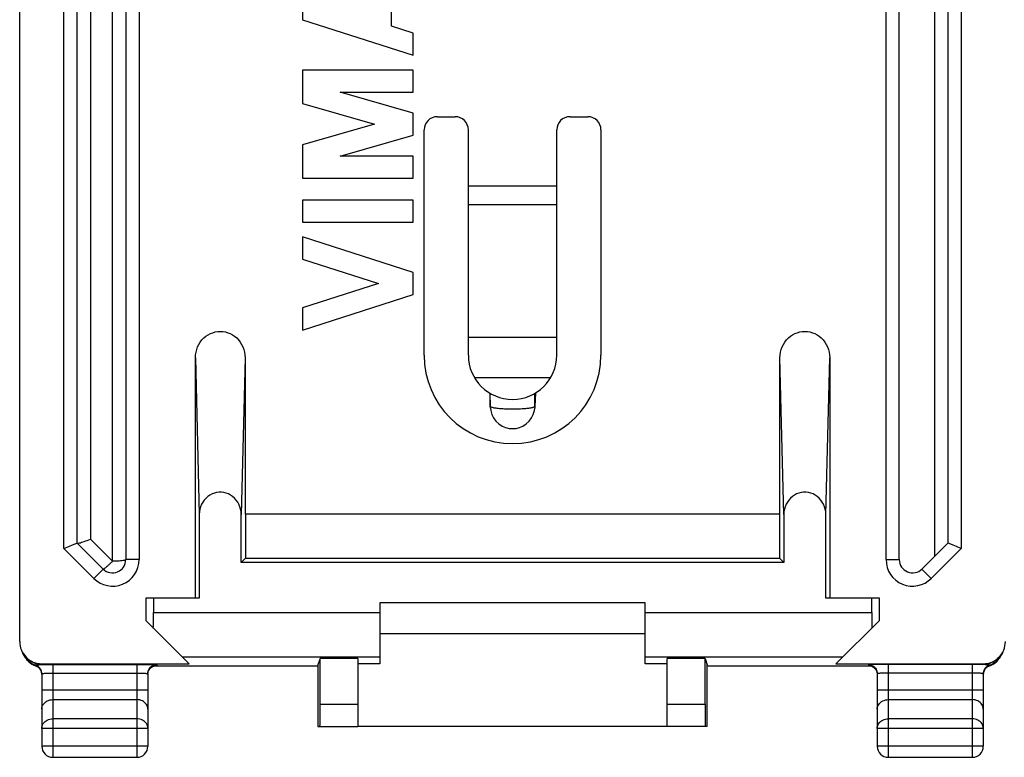
# Model space of a CAD drawing. Units: millimetres. Extents: x -24.3 to 20.5, y -24.5 to 24.5.
# Drawn here: x -24.3 to -2, y -24.5 to -7.8 of the extents above; entities that cross this region are included whole.
import ezdxf

# ---------------------------------------------------------------- set-up
doc = ezdxf.new("R2010")
doc.units = ezdxf.units.MM
doc.header["$LTSCALE"] = 16.335
doc.layers.get('0').update_dxf_attribs({"linetype": 'CONTINUOUS'})
for name, color, linetype in [('ASSI', 7, 'CONTINUOUS'), ('DRAFT', 7, 'CONTINUOUS'), ('RACCORDO', 7, 'CONTINUOUS')]:
    doc.layers.add(name, color=color, linetype=linetype)

msp = doc.modelspace()

# ---------------------------------------------------------------- linework, layer by layer
at = {"color": 7, "linetype": 'CONTINUOUS'}
for p, q in [((-12.175, -15), (-14.175, -15)), ((-10.175, -21), (-16.175, -21)), ((-16.175, -21.7), (-10.175, -21.7)), ((-9.675, -23.8), (-16.675, -23.8))]:
    msp.add_line(p, q, dxfattribs=at)
at = {"layer": 'ASSI', "color": 7, "linetype": 'CONTINUOUS'}
for p, q in [((-17.925, -7.308), (-17.925, -7.808)), ((-15.917, -7.953), (-15.917, -7.163)), ((-17.925, -7.808), (-15.425, -8.611)), ((-15.425, -8.111), (-15.917, -7.953)), ((-15.425, -8.611), (-15.425, -8.111)), ((-17.925, -8.944), (-17.925, -9.7)), ((-15.425, -8.944), (-17.925, -8.944)), ((-15.425, -9.444), (-15.425, -8.944)), ((-15.425, -9.917), (-17.074, -9.444)), ((-17.074, -9.444), (-15.425, -9.444)), ((-17.925, -9.7), (-16.297, -10.167)), ((-15.425, -10.417), (-15.425, -9.917)), ((-16.297, -10.167), (-17.925, -10.634)), ((-17.074, -10.89), (-15.425, -10.417)), ((-17.925, -10.634), (-17.925, -11.39)), ((-15.425, -10.89), (-17.074, -10.89)), ((-15.425, -11.39), (-15.425, -10.89)), ((-17.925, -11.39), (-15.425, -11.39)), ((-17.925, -11.89), (-17.925, -12.39)), ((-15.425, -11.89), (-17.925, -11.89)), ((-15.425, -12.39), (-15.425, -11.89)), ((-17.925, -12.39), (-15.425, -12.39)), ((-17.925, -12.723), (-17.925, -13.223)), ((-15.425, -13.526), (-17.925, -12.723)), ((-17.925, -13.223), (-16.204, -13.776)), ((-15.425, -14.026), (-15.425, -13.526)), ((-16.204, -13.776), (-17.925, -14.329)), ((-17.925, -14.829), (-15.425, -14.026)), ((-17.925, -14.329), (-17.925, -14.829)), ((-13.678, -16.558), (-13.678, -16.264)), ((-12.672, -16.558), (-12.672, -16.264)), ((-13.677, -16.579), (-13.678, -16.558)), ((-13.676, -16.597), (-13.677, -16.579)), ((-13.676, -16.597), (-13.669, -16.652)), ((-13.669, -16.652), (-13.644, -16.738)), ((-12.673, -16.579), (-12.674, -16.595)), ((-12.672, -16.558), (-12.673, -16.579))]:
    msp.add_line(p, q, dxfattribs=at)
at = {"layer": 'ASSI', "color": 250, "linetype": 'CONTINUOUS'}
for p, q in [((-13.691, -16.257), (-13.678, -16.558)), ((-12.659, -16.257), (-12.672, -16.558)), ((-13.676, -16.563), (-13.678, -16.558))]:
    msp.add_line(p, q, dxfattribs=at)
for points in [[(-13.385, -16.616), (-13.415, -16.614), (-13.444, -16.612), (-13.472, -16.609), (-13.499, -16.607), (-13.524, -16.604), (-13.548, -16.601), (-13.57, -16.597), (-13.59, -16.594), (-13.608, -16.59), (-13.625, -16.586), (-13.639, -16.582), (-13.652, -16.578), (-13.662, -16.573), (-13.67, -16.569), (-13.676, -16.563)], [(-12.961, -16.616), (-12.992, -16.617), (-13.023, -16.619), (-13.056, -16.62), (-13.089, -16.621), (-13.123, -16.621), (-13.157, -16.622), (-13.191, -16.622), (-13.225, -16.621), (-13.258, -16.621), (-13.29, -16.62), (-13.322, -16.619), (-13.354, -16.617), (-13.385, -16.616)], [(-12.813, -16.602), (-12.834, -16.605), (-12.856, -16.607), (-12.88, -16.609), (-12.905, -16.612), (-12.932, -16.614), (-12.961, -16.616)], [(-12.672, -16.558), (-12.674, -16.562), (-12.677, -16.567), (-12.683, -16.571), (-12.69, -16.574), (-12.698, -16.578), (-12.708, -16.581), (-12.719, -16.585), (-12.732, -16.588), (-12.745, -16.591), (-12.76, -16.594), (-12.776, -16.597), (-12.794, -16.599), (-12.813, -16.602)]]:
    msp.add_lwpolyline(points, dxfattribs=at)
at = {"layer": 'ASSI', "color": 7, "linetype": 'CONTINUOUS'}
msp.add_lwpolyline([(-13.644, -16.738), (-13.606, -16.817), (-13.552, -16.89), (-13.485, -16.954), (-13.409, -17.003), (-13.332, -17.035), (-13.255, -17.054), (-13.175, -17.061), (-13.095, -17.054), (-13.018, -17.035), (-12.941, -17.003), (-12.866, -16.954), (-12.798, -16.891), (-12.745, -16.818), (-12.706, -16.739), (-12.681, -16.653), (-12.674, -16.595)], dxfattribs=at)
msp.add_arc((-13.175, -15.4), 2, 180, 360, dxfattribs=at)
at = {"layer": 'DRAFT', "color": 7, "linetype": 'CONTINUOUS'}
for p, q in [((-7.125, -19), (-19.225, -19)), ((-19.215, -19), (-19.215, -19.99)), ((-7.135, -19), (-7.135, -19.99)), ((-19.312, -20.087), (-19.215, -19.99)), ((-19.215, -19.99), (-7.135, -19.99)), ((-7.135, -19.99), (-7.038, -20.087)), ((-7.038, -20.087), (-19.312, -20.087)), ((-21.475, -20.9), (-21.475, -21.4)), ((-20.263, -20.9), (-21.475, -20.9)), ((-4.875, -20.9), (-6.087, -20.9)), ((-4.875, -21.4), (-4.875, -20.9)), ((-16.675, -22.26), (-17.529, -22.26)), ((-8.821, -22.26), (-9.675, -22.26)), ((-16.175, -22.383), (-16.675, -22.383)), ((-9.675, -22.383), (-10.175, -22.383))]:
    msp.add_line(p, q, dxfattribs=at)
at = {"layer": 'RACCORDO', "color": 7, "linetype": 'CONTINUOUS'}
for p, q in [((-24.325, -21.882), (-24.325, 21.882)), ((-21.925, 20.026), (-21.925, -20.026)), ((-4.425, -20.026), (-4.425, 20.026)), ((-23.025, -19.65), (-23.025, 19.65)), ((-3.325, 19.65), (-3.325, -19.65)), ((-14.875, -10), (-14.475, -10)), ((-11.875, -10), (-11.475, -10)), ((-15.175, -15.4), (-15.175, -10.3)), ((-14.175, -15.4), (-14.175, -10.3)), ((-12.175, -15.4), (-12.175, -10.3)), ((-11.175, -10.3), (-11.175, -15.4)), ((-20.35, -20.9), (-20.35, -15.457)), ((-19.225, -15.457), (-19.225, -19)), ((-7.125, -19), (-7.125, -15.457)), ((-6, -15.457), (-6, -20.9)), ((-13.678, -16.558), (-13.678, -16.264)), ((-12.672, -16.558), (-12.672, -16.264)), ((-13.677, -16.579), (-13.678, -16.558)), ((-13.676, -16.597), (-13.677, -16.579)), ((-13.676, -16.597), (-13.669, -16.652)), ((-13.669, -16.652), (-13.644, -16.738)), ((-12.673, -16.579), (-12.674, -16.595)), ((-12.672, -16.558), (-12.673, -16.579)), ((-20.263, -19.004), (-20.263, -20.9)), ((-19.312, -20.087), (-19.312, -19.004)), ((-7.038, -19.004), (-7.038, -20.087)), ((-6.087, -20.9), (-6.087, -19.004)), ((-22.437, -20.238), (-23.025, -19.65)), ((-3.325, -19.65), (-3.913, -20.238)), ((-21.3, -20.9), (-21.3, -21.225)), ((-5.05, -21.225), (-5.05, -20.9)), ((-16.175, -21), (-16.175, -22.383)), ((-10.175, -22.383), (-10.175, -21)), ((-20.492, -22.383), (-21.475, -21.4)), ((-4.875, -21.4), (-5.858, -22.383)), ((-24.218, -22.215), (-24.195, -22.251)), ((-24.204, -22.239), (-24.189, -22.259)), ((-24.203, -22.24), (-24.179, -22.27)), ((-24.195, -22.251), (-24.189, -22.26)), ((-24.189, -22.259), (-24.189, -22.26)), ((-24.189, -22.26), (-24.185, -22.265)), ((-24.185, -22.265), (-24.163, -22.293)), ((-17.529, -22.26), (-17.578, -22.409)), ((-17.529, -23.3), (-17.529, -22.26)), ((-16.675, -22.26), (-16.675, -23.8)), ((-9.675, -23.8), (-9.675, -22.26)), ((-8.821, -22.26), (-8.772, -22.409)), ((-8.821, -23.3), (-8.821, -22.26)), ((-2.171, -22.27), (-2.147, -22.24)), ((-2.166, -22.266), (-2.145, -22.237)), ((-2.145, -22.237), (-2.134, -22.222)), ((-2.134, -22.222), (-2.118, -22.198)), ((-24.163, -22.293), (-24.129, -22.327)), ((-23.825, -22.383), (-20.492, -22.383)), ((-21.358, -22.473), (-21.348, -22.464)), ((-17.578, -22.435), (-21.295, -22.435)), ((-17.578, -22.409), (-17.578, -23.8)), ((-8.772, -23.8), (-8.772, -22.409)), ((-5.055, -22.435), (-8.772, -22.435)), ((-5.858, -22.383), (-2.525, -22.383)), ((-2.455, -22.47), (-2.444, -22.461)), ((-23.825, -22.604), (-23.825, -24.25)), ((-21.425, -22.604), (-21.425, -24.25)), ((-4.925, -22.604), (-4.925, -24.25)), ((-2.525, -22.604), (-2.525, -24.25)), ((-17.578, -23.8), (-16.675, -23.8)), ((-8.772, -23.8), (-9.675, -23.8)), ((-23.575, -24.5), (-21.675, -24.5)), ((-4.675, -24.5), (-2.775, -24.5))]:
    msp.add_line(p, q, dxfattribs=at)
at = {"layer": 'RACCORDO', "color": 250, "linetype": 'CONTINUOUS'}
for p, q in [((-22.225, -20.062), (-22.225, 20.062)), ((-21.625, 20.026), (-21.625, -20.026)), ((-4.725, -20.026), (-4.725, 20.026)), ((-23.325, -19.774), (-23.325, 19.774)), ((-3.025, 19.774), (-3.025, -19.774)), ((-22.725, 19.562), (-22.725, -19.562)), ((-3.625, -19.95), (-3.625, 19.562)), ((-14.175, -11.562), (-12.175, -11.562)), ((-14.175, -11.984), (-12.175, -11.984)), ((-20.35, -15.457), (-20.263, -19.004)), ((-19.225, -15.457), (-19.312, -19.004)), ((-7.038, -19.004), (-7.125, -15.457)), ((-6.087, -19.004), (-6, -15.457)), ((-14.041, -15.9), (-12.309, -15.9)), ((-13.676, -16.563), (-13.678, -16.558)), ((-22.725, -19.562), (-22.225, -20.062)), ((-22.649, -20.45), (-23.325, -19.774)), ((-3.025, -19.774), (-3.701, -20.45)), ((-21.625, -20.026), (-21.925, -20.026)), ((-4.725, -20.026), (-4.425, -20.026)), ((-22.649, -20.45), (-22.437, -20.238)), ((-3.701, -20.45), (-3.913, -20.238)), ((-21.3, -21.225), (-16.175, -21.225)), ((-10.175, -21.225), (-5.05, -21.225)), ((-24.185, -22.265), (-24.164, -22.291)), ((-24.179, -22.27), (-24.14, -22.31)), ((-20.65, -22.225), (-16.175, -22.225)), ((-10.175, -22.225), (-5.7, -22.225)), ((-24.164, -22.291), (-24.129, -22.328)), ((-24.129, -22.328), (-24.09, -22.361)), ((-24.09, -22.361), (-24.048, -22.39)), ((-24.048, -22.39), (-24.003, -22.414)), ((-23.957, -22.434), (-23.962, -22.415)), ((-23.956, -22.434), (-23.957, -22.434)), ((-23.931, -22.409), (-23.909, -22.407)), ((-23.909, -22.407), (-23.882, -22.404)), ((-23.888, -22.476), (-23.903, -22.463)), ((-23.81, -22.398), (-23.825, -22.383)), ((-23.617, -22.397), (-21.675, -22.397)), ((-23.575, -22.397), (-23.575, -24.5)), ((-21.675, -22.397), (-21.675, -24.5)), ((-21.384, -22.5), (-21.366, -22.48)), ((-21.225, -22.404), (-21.225, -22.422)), ((-5.125, -22.404), (-5.125, -22.422)), ((-5.125, -22.422), (-5.099, -22.424)), ((-4.984, -22.48), (-4.966, -22.5)), ((-4.934, -22.398), (-4.975, -22.399)), ((-4.675, -22.397), (-4.675, -24.5)), ((-2.775, -22.397), (-2.775, -24.5)), ((-2.54, -22.398), (-2.525, -22.383)), ((-2.476, -22.403), (-2.493, -22.401)), ((-2.452, -22.406), (-2.476, -22.403)), ((-2.424, -22.409), (-2.452, -22.406)), ((-2.412, -22.442), (-2.409, -22.44)), ((-2.394, -22.434), (-2.393, -22.434)), ((-2.393, -22.434), (-2.388, -22.415)), ((-23.575, -22.597), (-21.675, -22.597)), ((-2.775, -22.597), (-4.675, -22.597)), ((-21.425, -22.978), (-23.825, -22.978)), ((-2.525, -22.978), (-4.925, -22.978)), ((-23.575, -23.195), (-21.675, -23.195)), ((-17.529, -23.3), (-16.675, -23.3)), ((-9.675, -23.3), (-8.821, -23.3)), ((-4.675, -23.195), (-2.775, -23.195)), ((-21.675, -23.628), (-23.575, -23.628)), ((-2.775, -23.628), (-4.675, -23.628)), ((-21.425, -23.844), (-23.825, -23.844)), ((-2.525, -23.844), (-4.925, -23.844)), ((-21.425, -24.25), (-23.825, -24.25)), ((-2.525, -24.25), (-4.925, -24.25))]:
    msp.add_line(p, q, dxfattribs=at)
at = {"layer": 'RACCORDO', "color": 7, "linetype": 'CONTINUOUS'}
for points in [[(-20.35, -15.457), (-20.346, -15.391), (-20.336, -15.328), (-20.321, -15.267), (-20.299, -15.209), (-20.271, -15.153), (-20.239, -15.101), (-20.201, -15.053), (-20.159, -15.009), (-20.113, -14.971), (-20.064, -14.938), (-20.012, -14.91), (-19.959, -14.889), (-19.903, -14.873), (-19.845, -14.864), (-19.788, -14.86), (-19.73, -14.864), (-19.672, -14.873), (-19.616, -14.889), (-19.563, -14.91), (-19.511, -14.938), (-19.462, -14.971), (-19.416, -15.009), (-19.374, -15.053), (-19.336, -15.101), (-19.304, -15.153), (-19.276, -15.209), (-19.254, -15.267), (-19.239, -15.328), (-19.229, -15.391), (-19.225, -15.457)], [(-7.125, -15.457), (-7.121, -15.391), (-7.111, -15.328), (-7.096, -15.267), (-7.074, -15.209), (-7.046, -15.153), (-7.014, -15.101), (-6.976, -15.053), (-6.934, -15.009), (-6.888, -14.971), (-6.839, -14.938), (-6.787, -14.91), (-6.734, -14.889), (-6.678, -14.873), (-6.62, -14.864), (-6.562, -14.86), (-6.505, -14.864), (-6.447, -14.873), (-6.391, -14.889), (-6.338, -14.91), (-6.286, -14.938), (-6.237, -14.971), (-6.191, -15.009), (-6.149, -15.053), (-6.111, -15.101), (-6.079, -15.153), (-6.051, -15.209), (-6.029, -15.267), (-6.014, -15.328), (-6.004, -15.391), (-6, -15.457)], [(-13.644, -16.738), (-13.606, -16.817), (-13.552, -16.89), (-13.485, -16.954), (-13.409, -17.003), (-13.332, -17.035), (-13.255, -17.054), (-13.175, -17.061), (-13.095, -17.054), (-13.018, -17.035), (-12.941, -17.003), (-12.866, -16.954), (-12.798, -16.891), (-12.745, -16.818), (-12.706, -16.739), (-12.681, -16.653), (-12.674, -16.595)], [(-19.312, -19.004), (-19.316, -18.942), (-19.327, -18.883), (-19.343, -18.827), (-19.365, -18.773), (-19.393, -18.722), (-19.427, -18.676), (-19.465, -18.634), (-19.508, -18.597), (-19.554, -18.565), (-19.602, -18.54), (-19.654, -18.52), (-19.706, -18.507), (-19.76, -18.501), (-19.815, -18.501), (-19.869, -18.507), (-19.921, -18.52), (-19.973, -18.54), (-20.021, -18.565), (-20.067, -18.597), (-20.11, -18.634), (-20.148, -18.676), (-20.182, -18.722), (-20.21, -18.773), (-20.232, -18.827), (-20.248, -18.883), (-20.259, -18.942), (-20.263, -19.004)], [(-6.087, -19.004), (-6.091, -18.942), (-6.102, -18.883), (-6.118, -18.827), (-6.14, -18.773), (-6.168, -18.722), (-6.202, -18.676), (-6.24, -18.634), (-6.283, -18.597), (-6.329, -18.565), (-6.377, -18.54), (-6.429, -18.52), (-6.481, -18.507), (-6.535, -18.501), (-6.59, -18.501), (-6.644, -18.507), (-6.696, -18.52), (-6.748, -18.54), (-6.796, -18.565), (-6.842, -18.597), (-6.885, -18.634), (-6.923, -18.676), (-6.957, -18.722), (-6.985, -18.773), (-7.007, -18.827), (-7.023, -18.883), (-7.034, -18.942), (-7.038, -19.004)], [(-23.024, -19.651), (-23.018, -19.653), (-23.007, -19.653), (-22.992, -19.652), (-22.973, -19.648), (-22.95, -19.642), (-22.923, -19.634), (-22.894, -19.625), (-22.863, -19.615), (-22.83, -19.603), (-22.796, -19.59), (-22.76, -19.577), (-22.725, -19.562)], [(-23.325, -19.774), (-23.288, -19.758), (-23.251, -19.743), (-23.215, -19.729), (-23.18, -19.714), (-23.147, -19.701)], [(-23.147, -19.701), (-23.091, -19.677), (-23.068, -19.668), (-23.05, -19.66), (-23.036, -19.655), (-23.028, -19.651), (-23.025, -19.65)], [(-3.203, -19.701), (-3.259, -19.677), (-3.282, -19.668), (-3.3, -19.66), (-3.314, -19.654), (-3.322, -19.651), (-3.325, -19.65)], [(-3.025, -19.774), (-3.063, -19.759), (-3.1, -19.744), (-3.135, -19.729), (-3.17, -19.714), (-3.203, -19.701)], [(-22.437, -20.238), (-22.435, -20.239), (-22.43, -20.237), (-22.424, -20.235), (-22.417, -20.23), (-22.408, -20.225), (-22.399, -20.218), (-22.389, -20.211), (-22.379, -20.203), (-22.357, -20.184)], [(-22.357, -20.184), (-22.345, -20.175), (-22.333, -20.164), (-22.32, -20.153), (-22.308, -20.141), (-22.296, -20.129), (-22.283, -20.117), (-22.271, -20.105), (-22.259, -20.093), (-22.248, -20.082), (-22.236, -20.072), (-22.225, -20.062)], [(-24.271, -22.116), (-24.263, -22.136), (-24.255, -22.155), (-24.245, -22.175), (-24.234, -22.195), (-24.222, -22.214), (-24.208, -22.233), (-24.204, -22.239)], [(-2.397, -22.436), (-2.389, -22.432), (-2.344, -22.413), (-2.301, -22.389), (-2.261, -22.361), (-2.223, -22.33), (-2.189, -22.295), (-2.166, -22.266)], [(-2.118, -22.198), (-2.105, -22.174), (-2.093, -22.15), (-2.083, -22.127), (-2.075, -22.104)], [(-24.129, -22.327), (-24.093, -22.359), (-24.053, -22.386), (-24.011, -22.41), (-23.967, -22.43), (-23.956, -22.434)], [(-23.956, -22.434), (-23.949, -22.437), (-23.938, -22.442), (-23.927, -22.448), (-23.916, -22.454), (-23.905, -22.462), (-23.894, -22.471)], [(-23.894, -22.471), (-23.884, -22.48), (-23.874, -22.491), (-23.865, -22.502), (-23.856, -22.514), (-23.849, -22.528), (-23.842, -22.542), (-23.836, -22.557), (-23.831, -22.573), (-23.828, -22.589), (-23.826, -22.606)], [(-21.675, -22.397), (-21.627, -22.397), (-21.58, -22.397), (-21.535, -22.397), (-21.491, -22.397), (-21.449, -22.398), (-21.42, -22.398)], [(-21.415, -22.559), (-21.409, -22.544), (-21.403, -22.53), (-21.395, -22.517), (-21.387, -22.505), (-21.378, -22.493), (-21.368, -22.482), (-21.358, -22.473)], [(-21.348, -22.464), (-21.337, -22.456), (-21.326, -22.449), (-21.315, -22.443), (-21.304, -22.438), (-21.294, -22.434), (-21.284, -22.431), (-21.275, -22.428), (-21.268, -22.427), (-21.261, -22.426), (-21.256, -22.425), (-21.253, -22.424), (-21.252, -22.424)], [(-5.098, -22.424), (-5.099, -22.424), (-5.099, -22.424), (-5.098, -22.424), (-5.096, -22.425), (-5.092, -22.425), (-5.086, -22.426), (-5.078, -22.428), (-5.069, -22.43), (-5.06, -22.433), (-5.05, -22.437), (-5.039, -22.441), (-5.029, -22.447), (-5.018, -22.453), (-5.007, -22.46), (-4.997, -22.468)], [(-4.997, -22.468), (-4.987, -22.477), (-4.977, -22.487), (-4.968, -22.498), (-4.96, -22.509), (-4.952, -22.521), (-4.946, -22.534), (-4.94, -22.547), (-4.935, -22.561), (-4.93, -22.575), (-4.927, -22.591), (-4.926, -22.606)], [(-4.675, -22.397), (-4.723, -22.397), (-4.77, -22.397), (-4.815, -22.397), (-4.858, -22.397), (-4.9, -22.398), (-4.934, -22.398)], [(-2.515, -22.561), (-2.51, -22.545), (-2.503, -22.53), (-2.495, -22.516), (-2.486, -22.503), (-2.476, -22.491), (-2.466, -22.48), (-2.455, -22.47)], [(-2.444, -22.461), (-2.432, -22.453), (-2.421, -22.446), (-2.409, -22.44), (-2.397, -22.436)], [(-23.825, -22.604), (-23.826, -22.584), (-23.829, -22.563), (-23.835, -22.543), (-23.842, -22.524), (-23.849, -22.509)], [(-21.425, -22.604), (-21.423, -22.578), (-21.418, -22.553), (-21.41, -22.528), (-21.404, -22.516)], [(-21.425, -22.622), (-21.424, -22.607), (-21.423, -22.591), (-21.419, -22.575), (-21.415, -22.559)], [(-4.947, -22.514), (-4.94, -22.528), (-4.932, -22.553), (-4.927, -22.578), (-4.925, -22.604)], [(-2.5, -22.507), (-2.508, -22.524), (-2.515, -22.543), (-2.521, -22.563), (-2.524, -22.584), (-2.525, -22.604)], [(-2.525, -22.622), (-2.525, -22.613), (-2.523, -22.595), (-2.52, -22.578), (-2.515, -22.561)]]:
    msp.add_lwpolyline(points, dxfattribs=at)
at = {"layer": 'RACCORDO', "color": 250, "linetype": 'CONTINUOUS'}
for points in [[(-13.385, -16.616), (-13.415, -16.614), (-13.444, -16.612), (-13.472, -16.609), (-13.499, -16.607), (-13.524, -16.604), (-13.548, -16.601), (-13.57, -16.597), (-13.59, -16.594), (-13.608, -16.59), (-13.625, -16.586), (-13.639, -16.582), (-13.652, -16.578), (-13.662, -16.573), (-13.67, -16.569), (-13.676, -16.563)], [(-12.961, -16.616), (-12.992, -16.617), (-13.023, -16.619), (-13.056, -16.62), (-13.089, -16.621), (-13.123, -16.621), (-13.157, -16.622), (-13.191, -16.622), (-13.225, -16.621), (-13.258, -16.621), (-13.29, -16.62), (-13.322, -16.619), (-13.354, -16.617), (-13.385, -16.616)], [(-12.813, -16.602), (-12.834, -16.605), (-12.856, -16.607), (-12.88, -16.609), (-12.905, -16.612), (-12.932, -16.614), (-12.961, -16.616)], [(-12.672, -16.558), (-12.674, -16.562), (-12.677, -16.567), (-12.683, -16.571), (-12.69, -16.574), (-12.698, -16.578), (-12.708, -16.581), (-12.719, -16.585), (-12.732, -16.588), (-12.745, -16.591), (-12.76, -16.594), (-12.776, -16.597), (-12.794, -16.599), (-12.813, -16.602)], [(-21.925, -20.026), (-21.928, -20.031), (-21.935, -20.035), (-21.948, -20.04), (-21.965, -20.044), (-21.987, -20.048), (-22.013, -20.052), (-22.042, -20.055), (-22.075, -20.057), (-22.11, -20.06), (-22.147, -20.061), (-22.186, -20.062), (-22.225, -20.062)], [(-24.144, -22.269), (-24.104, -22.302), (-24.06, -22.331), (-24.013, -22.355), (-23.964, -22.373), (-23.914, -22.387), (-23.862, -22.395), (-23.81, -22.398)], [(-2.54, -22.398), (-2.488, -22.395), (-2.436, -22.387), (-2.386, -22.373), (-2.337, -22.355), (-2.29, -22.331), (-2.247, -22.302), (-2.206, -22.269), (-2.187, -22.251)], [(-2.408, -22.422), (-2.34, -22.396), (-2.294, -22.372), (-2.251, -22.343), (-2.21, -22.31), (-2.171, -22.27)], [(-2.397, -22.436), (-2.347, -22.414), (-2.302, -22.39), (-2.26, -22.361), (-2.221, -22.328), (-2.186, -22.291), (-2.166, -22.266)], [(-24.14, -22.31), (-24.099, -22.343), (-24.056, -22.372), (-24.01, -22.396)], [(-23.849, -22.509), (-23.851, -22.505), (-23.863, -22.488), (-23.876, -22.471), (-23.89, -22.457), (-23.906, -22.443), (-23.924, -22.432), (-23.942, -22.422), (-24.01, -22.396)], [(-23.903, -22.463), (-23.92, -22.452), (-23.938, -22.442), (-24.003, -22.414)], [(-23.962, -22.415), (-23.961, -22.414), (-23.961, -22.414), (-23.959, -22.414), (-23.957, -22.413), (-23.955, -22.413), (-23.951, -22.412), (-23.947, -22.412), (-23.942, -22.411), (-23.937, -22.41), (-23.931, -22.409)], [(-23.834, -22.562), (-23.841, -22.543), (-23.85, -22.524), (-23.861, -22.507), (-23.874, -22.491), (-23.888, -22.476)], [(-23.882, -22.404), (-23.854, -22.401), (-23.845, -22.4), (-23.836, -22.399), (-23.827, -22.399), (-23.818, -22.398), (-23.81, -22.398)], [(-23.81, -22.398), (-23.773, -22.397), (-23.736, -22.397), (-23.698, -22.397), (-23.658, -22.397), (-23.617, -22.397)], [(-21.42, -22.398), (-21.374, -22.399), (-21.341, -22.399), (-21.311, -22.4), (-21.286, -22.4), (-21.264, -22.401), (-21.247, -22.402), (-21.235, -22.403), (-21.228, -22.404), (-21.225, -22.404)], [(-21.404, -22.516), (-21.398, -22.504), (-21.384, -22.483), (-21.366, -22.463), (-21.347, -22.446), (-21.325, -22.431), (-21.302, -22.42), (-21.277, -22.411), (-21.251, -22.406), (-21.225, -22.404)], [(-21.366, -22.48), (-21.347, -22.463), (-21.325, -22.449), (-21.302, -22.437), (-21.277, -22.429)], [(-21.277, -22.429), (-21.251, -22.424), (-21.225, -22.422)], [(-21.225, -22.422), (-21.228, -22.423), (-21.235, -22.424), (-21.247, -22.424), (-21.256, -22.425)], [(-4.975, -22.399), (-5.009, -22.399), (-5.038, -22.4), (-5.064, -22.4), (-5.085, -22.401), (-5.102, -22.402), (-5.115, -22.403), (-5.122, -22.404), (-5.125, -22.404)], [(-5.125, -22.404), (-5.099, -22.406), (-5.073, -22.411), (-5.048, -22.42), (-5.025, -22.431), (-5.003, -22.446), (-4.984, -22.463), (-4.966, -22.483), (-4.952, -22.504), (-4.947, -22.514)], [(-5.125, -22.422), (-5.122, -22.423), (-5.115, -22.424), (-5.102, -22.424), (-5.094, -22.425)], [(-5.099, -22.424), (-5.073, -22.429), (-5.048, -22.437), (-5.025, -22.449), (-5.003, -22.463), (-4.984, -22.48)], [(-2.54, -22.398), (-2.577, -22.397), (-2.614, -22.397), (-2.652, -22.397), (-2.692, -22.397), (-2.733, -22.397), (-4.675, -22.397)], [(-2.493, -22.401), (-2.501, -22.4), (-2.51, -22.4), (-2.518, -22.399), (-2.525, -22.398), (-2.533, -22.398), (-2.54, -22.398)], [(-2.462, -22.476), (-2.476, -22.491), (-2.489, -22.507), (-2.5, -22.524), (-2.509, -22.543), (-2.516, -22.562), (-2.521, -22.581), (-2.524, -22.602)], [(-2.408, -22.422), (-2.426, -22.432), (-2.444, -22.443), (-2.46, -22.457), (-2.474, -22.471), (-2.487, -22.488), (-2.499, -22.505), (-2.5, -22.507)], [(-2.412, -22.442), (-2.43, -22.452), (-2.447, -22.463), (-2.462, -22.476)], [(-2.388, -22.415), (-2.389, -22.414), (-2.389, -22.414), (-2.39, -22.414), (-2.392, -22.413), (-2.394, -22.413), (-2.397, -22.413), (-2.4, -22.412), (-2.403, -22.412), (-2.408, -22.411), (-2.412, -22.41), (-2.424, -22.409)], [(-23.825, -22.622), (-23.826, -22.602), (-23.829, -22.581), (-23.834, -22.562)], [(-23.825, -22.604), (-23.824, -22.604), (-23.819, -22.603), (-23.813, -22.602), (-23.803, -22.601), (-23.791, -22.6), (-23.777, -22.6)], [(-23.777, -22.6), (-23.761, -22.599), (-23.742, -22.599), (-23.722, -22.598), (-23.7, -22.598), (-23.677, -22.597), (-23.653, -22.597), (-23.627, -22.597), (-23.601, -22.597), (-23.575, -22.597)], [(-21.675, -22.597), (-21.649, -22.597), (-21.623, -22.597), (-21.597, -22.597), (-21.573, -22.597), (-21.55, -22.598), (-21.528, -22.598), (-21.508, -22.599), (-21.489, -22.599), (-21.473, -22.6), (-21.459, -22.6), (-21.447, -22.601), (-21.437, -22.602), (-21.431, -22.603), (-21.426, -22.604), (-21.425, -22.604)], [(-21.425, -22.622), (-21.423, -22.596), (-21.418, -22.57)], [(-21.418, -22.57), (-21.41, -22.545), (-21.398, -22.522), (-21.384, -22.5)], [(-4.966, -22.5), (-4.952, -22.522), (-4.94, -22.545), (-4.932, -22.57), (-4.927, -22.596)], [(-4.675, -22.597), (-4.701, -22.597), (-4.727, -22.597), (-4.753, -22.597), (-4.777, -22.597), (-4.8, -22.598), (-4.822, -22.598), (-4.842, -22.599), (-4.86, -22.599), (-4.877, -22.6), (-4.891, -22.6), (-4.903, -22.601), (-4.913, -22.602), (-4.919, -22.603), (-4.924, -22.604), (-4.925, -22.604)], [(-2.573, -22.6), (-2.59, -22.599), (-2.608, -22.599), (-2.628, -22.598), (-2.65, -22.598), (-2.673, -22.597), (-2.697, -22.597), (-2.723, -22.597), (-2.749, -22.597), (-2.775, -22.597)], [(-2.525, -22.604), (-2.526, -22.604), (-2.531, -22.603), (-2.537, -22.602), (-2.547, -22.601), (-2.559, -22.6), (-2.573, -22.6)], [(-23.825, -23.411), (-23.823, -23.383), (-23.816, -23.355), (-23.806, -23.328), (-23.792, -23.303), (-23.773, -23.28), (-23.752, -23.258), (-23.727, -23.24), (-23.7, -23.224), (-23.671, -23.211), (-23.64, -23.202), (-23.608, -23.197), (-23.575, -23.195)], [(-21.425, -23.411), (-21.427, -23.383), (-21.434, -23.355), (-21.444, -23.328), (-21.458, -23.303), (-21.477, -23.28), (-21.498, -23.258), (-21.523, -23.24), (-21.55, -23.224), (-21.579, -23.211), (-21.61, -23.202), (-21.642, -23.197), (-21.675, -23.195)], [(-4.925, -23.411), (-4.923, -23.383), (-4.916, -23.355), (-4.906, -23.328), (-4.892, -23.303), (-4.873, -23.28), (-4.852, -23.258), (-4.827, -23.24), (-4.8, -23.224), (-4.771, -23.211), (-4.74, -23.202), (-4.708, -23.197), (-4.675, -23.195)], [(-2.525, -23.411), (-2.527, -23.383), (-2.534, -23.355), (-2.544, -23.328), (-2.558, -23.303), (-2.577, -23.28), (-2.598, -23.258), (-2.623, -23.24), (-2.65, -23.224), (-2.679, -23.211), (-2.71, -23.202), (-2.742, -23.197), (-2.775, -23.195)], [(-23.825, -23.844), (-23.823, -23.816), (-23.817, -23.789), (-23.806, -23.762), (-23.792, -23.736), (-23.774, -23.713), (-23.752, -23.691), (-23.727, -23.673), (-23.7, -23.657), (-23.671, -23.644), (-23.64, -23.635), (-23.608, -23.63), (-23.575, -23.628)], [(-21.425, -23.844), (-21.427, -23.816), (-21.433, -23.789), (-21.444, -23.762), (-21.458, -23.736), (-21.476, -23.713), (-21.498, -23.691), (-21.523, -23.673), (-21.55, -23.657), (-21.579, -23.644), (-21.61, -23.635), (-21.642, -23.63), (-21.675, -23.628)], [(-4.925, -23.844), (-4.923, -23.816), (-4.917, -23.789), (-4.906, -23.762), (-4.892, -23.736), (-4.874, -23.713), (-4.852, -23.691), (-4.827, -23.673), (-4.8, -23.657), (-4.771, -23.644), (-4.74, -23.635), (-4.708, -23.63), (-4.675, -23.628)], [(-2.525, -23.844), (-2.527, -23.816), (-2.534, -23.788), (-2.544, -23.761), (-2.558, -23.736), (-2.577, -23.713), (-2.598, -23.691), (-2.623, -23.673), (-2.65, -23.657), (-2.679, -23.644), (-2.71, -23.635), (-2.742, -23.63), (-2.775, -23.628)]]:
    msp.add_lwpolyline(points, dxfattribs=at)
at = {"layer": 'RACCORDO', "color": 7, "linetype": 'CONTINUOUS'}
for centre, radius, start, end in [((-14.875, -10.3), 0.3, 90, 180), ((-14.475, -10.3), 0.3, 0, 90), ((-11.875, -10.3), 0.3, 90, 180), ((-11.475, -10.3), 0.3, 0, 90), ((-13.175, -15.4), 1, 180, 360), ((-22.225, -20.026), 0.3, 225, 360), ((-4.125, -20.026), 0.3, 180, 315), ((-23.575, -24.25), 0.25, 180, 270), ((-21.675, -24.25), 0.25, 270, 360), ((-4.675, -24.25), 0.25, 180, 270), ((-2.775, -24.25), 0.25, 270, 360)]:
    msp.add_arc(centre, radius, start, end, dxfattribs=at)
at = {"layer": 'RACCORDO', "color": 250, "linetype": 'CONTINUOUS'}
for centre, start, end in [((-22.225, -20.026), 225, 360), ((-4.125, -20.026), 180, 315)]:
    msp.add_arc(centre, 0.6, start, end, dxfattribs=at)
at = {"layer": 'RACCORDO', "color": 7, "linetype": 'CONTINUOUS'}
for centre, major_axis, ratio, start_param, end_param in [((-21.318, -21.225), (0, 1), 0.017455, -1.926406, -1.570796), ((-5.032, -21.225), (0, 1), 0.017455, -4.712389, -4.35678), ((-23.825, -21.882), (0.354, -0.354), 0.999695, 3.926839, 5.497939), ((-2.525, -21.882), (-0.354, -0.354), 0.999695, 0.785246, 2.356347), ((-17.532, -23.3), (0, 0.5), 0.00576, -3.141593, -1.570796), ((-8.818, -23.3), (0, 0.5), 0.00576, -4.712389, -3.141593)]:
    msp.add_ellipse(centre, major_axis=major_axis, ratio=ratio, start_param=start_param, end_param=end_param, dxfattribs=at)

doc.saveas('drawing.dxf')
